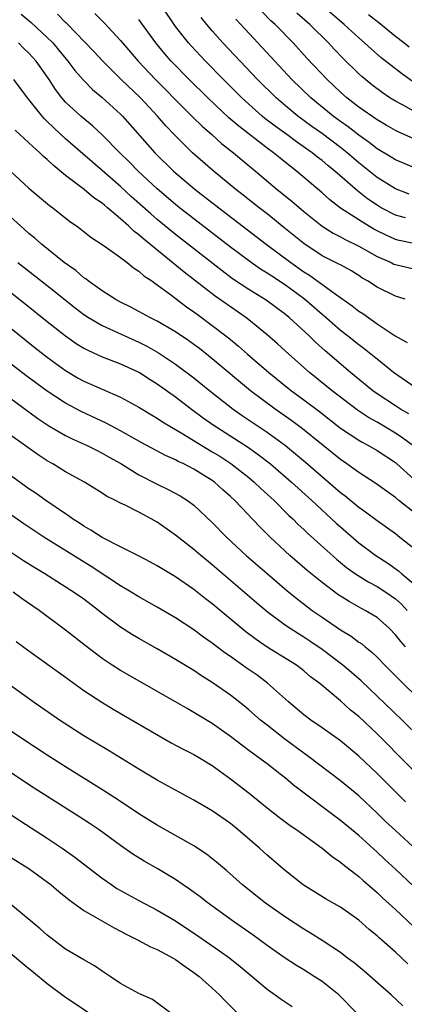
# Model space of a CAD drawing. Units: inches. Extents: x 2616000 to 2619000, y 1476000 to 1479000.
# Drawn here: x 2616688 to 2616730, y 1476888 to 1476996 of the extents above; entities that cross this region are included whole.
import ezdxf

# ---------------------------------------------------------------- set-up
doc = ezdxf.new("R2010")
doc.units = ezdxf.units.IN
doc.header["$MEASUREMENT"] = 0
doc.layers.add('LD26161476_2ft', color=162, linetype='Continuous')

msp = doc.modelspace()

# ---------------------------------------------------------------- linework, layer by layer
at = {"layer": 'LD26161476_2ft'}
for points, elevation in [([(2616730.12, 1476973.88), (2616729, 1476974.18), (2616727.46, 1476975), (2616727, 1476975.27), (2616725.97, 1476975.97), (2616724.85, 1476976.85), (2616722.38, 1476979), (2616721.61, 1476979.61), (2616721, 1476980.14), (2616720.51, 1476980.51), (2616719.92, 1476981), (2616718.2, 1476982.2), (2616717.14, 1476983), (2616715.89, 1476983.89), (2616714.76, 1476984.76), (2616714.47, 1476985), (2616713, 1476986.3), (2616712.23, 1476987), (2616710.23, 1476989), (2616708.28, 1476991), (2616706.7, 1476992.7), (2616706.43, 1476993), (2616705, 1476994.81), (2616703.49, 1476997)], 9070), ([(2616730.84, 1476988.84), (2616729.65, 1476989.65), (2616727.42, 1476991.42), (2616726.34, 1476992.34), (2616725.64, 1476993), (2616725, 1476993.54), (2616723.41, 1476995), (2616721.09, 1476997)], 9060), ([(2616688.15, 1476996.15), (2616689.25, 1476995.25), (2616691, 1476993.61), (2616691.6, 1476993), (2616692.24, 1476992.24), (2616693.26, 1476991), (2616694, 1476990), (2616694.94, 1476988.94), (2616695.93, 1476987.93), (2616697, 1476987.05), (2616699, 1476985.22), (2616699.22, 1476985), (2616702.75, 1476981), (2616704.78, 1476979), (2616707.15, 1476977), (2616709.71, 1476975), (2616714.91, 1476971), (2616717.57, 1476969), (2616719, 1476967.99), (2616719.62, 1476967.62), (2616722.43, 1476965.57), (2616724.29, 1476964.29), (2616725, 1476963.7), (2616725.43, 1476963.43), (2616727, 1476962.32), (2616728.99, 1476961.01), (2616730.27, 1476960.27)], 9078), ([(2616730.08, 1476965), (2616729, 1476965.32), (2616727, 1476966.3), (2616725.95, 1476967), (2616725.35, 1476967.35), (2616725, 1476967.58), (2616724.12, 1476968.12), (2616723, 1476968.74), (2616722.84, 1476968.84), (2616721, 1476969.75), (2616719, 1476971.07), (2616716.84, 1476972.84), (2616715, 1476974.32), (2616714.12, 1476975), (2616712.38, 1476976.38), (2616711.58, 1476977), (2616709.06, 1476979.06), (2616706.87, 1476981), (2616705, 1476982.84), (2616703.94, 1476983.94), (2616703.04, 1476985), (2616701.18, 1476987), (2616699.07, 1476989), (2616697.05, 1476991), (2616696.07, 1476992.07), (2616693.13, 1476995.13), (2616693, 1476995.25), (2616692.13, 1476996.13)], 9076), ([(2616696.2, 1476996.2), (2616697.21, 1476995.21), (2616699, 1476993.26), (2616699.21, 1476993), (2616700.91, 1476991), (2616702.83, 1476989), (2616703.91, 1476987.91), (2616705, 1476986.78), (2616706.89, 1476984.89), (2616707.91, 1476983.91), (2616708.97, 1476983), (2616710.02, 1476982.02), (2616711.31, 1476981), (2616712.22, 1476980.22), (2616713.72, 1476979), (2616716.11, 1476977), (2616717.7, 1476975.7), (2616719, 1476974.59), (2616720.99, 1476972.99), (2616722.21, 1476972.21), (2616723, 1476971.82), (2616723.52, 1476971.52), (2616725, 1476970.81), (2616727, 1476969.66), (2616728.53, 1476969), (2616728.84, 1476968.84), (2616729, 1476968.78), (2616732.07, 1476968.07)], 9074), ([(2616731, 1476971.07), (2616729.42, 1476971.42), (2616729, 1476971.52), (2616727.98, 1476971.98), (2616727, 1476972.46), (2616726.65, 1476972.65), (2616725.4, 1476973.4), (2616723, 1476974.96), (2616721.85, 1476975.85), (2616721, 1476976.61), (2616718.21, 1476979), (2616717.52, 1476979.52), (2616717, 1476979.95), (2616716.41, 1476980.41), (2616715.7, 1476981), (2616715, 1476981.51), (2616711.9, 1476983.9), (2616710.83, 1476984.83), (2616708.51, 1476987), (2616706.49, 1476989), (2616704.54, 1476991), (2616703.82, 1476991.82), (2616702.84, 1476993), (2616701, 1476995.57)], 9072), ([(2616730.5, 1476976.49), (2616729, 1476977.05), (2616727, 1476978.31), (2616725, 1476979.9), (2616723.73, 1476981), (2616723, 1476981.58), (2616721.05, 1476983.05), (2616719.88, 1476983.88), (2616718.35, 1476985), (2616717, 1476986.12), (2616715.97, 1476987), (2616713.94, 1476989), (2616712.04, 1476991), (2616710.17, 1476993), (2616709, 1476994.33), (2616708.43, 1476995), (2616707.79, 1476995.79)], 9068), ([(2616731, 1476979.39), (2616729, 1476980.23), (2616728.53, 1476980.53), (2616727, 1476981.43), (2616726.12, 1476982.12), (2616725, 1476982.91), (2616723.84, 1476983.84), (2616723, 1476984.43), (2616722.22, 1476985), (2616719.76, 1476987), (2616717.7, 1476989), (2616715.83, 1476991), (2616712.13, 1476995), (2616711.58, 1476995.58)], 9066), ([(2616731, 1476982.52), (2616729.29, 1476983.29), (2616729, 1476983.43), (2616728, 1476984), (2616727, 1476984.59), (2616725, 1476985.99), (2616723.7, 1476987), (2616723, 1476987.62), (2616721.55, 1476989), (2616719.35, 1476991.35), (2616717.85, 1476993), (2616715.89, 1476995), (2616715.42, 1476995.42), (2616714.42, 1476996.42)], 9064), ([(2616731, 1476985.54), (2616729.78, 1476986.22), (2616729, 1476986.63), (2616728.41, 1476987), (2616727.57, 1476987.57), (2616726.43, 1476988.43), (2616725.33, 1476989.33), (2616725, 1476989.64), (2616723.31, 1476991.31), (2616722.32, 1476992.32), (2616721.69, 1476993), (2616719.66, 1476995), (2616718.25, 1476996.25)], 9062), ([(2616730.52, 1476992.52), (2616729.93, 1476993), (2616729, 1476993.72), (2616727.18, 1476995.18), (2616726.08, 1476996.08)], 9058), ([(2616731.28, 1476955.28), (2616728.79, 1476957), (2616727, 1476958.43), (2616726.69, 1476958.69), (2616725.59, 1476959.59), (2616725, 1476960.01), (2616723.77, 1476961), (2616723, 1476961.59), (2616721.18, 1476963.18), (2616721, 1476963.32), (2616719.06, 1476965), (2616717, 1476966.52), (2616715.5, 1476967.5), (2616715, 1476967.85), (2616714.29, 1476968.29), (2616713.26, 1476969), (2616711, 1476970.68), (2616707, 1476973.78), (2616705.45, 1476975), (2616705, 1476975.36), (2616703, 1476977.06), (2616700.91, 1476979), (2616699.97, 1476979.97), (2616698.91, 1476981), (2616697, 1476982.97), (2616695.94, 1476983.94), (2616694.68, 1476985), (2616693, 1476986.54), (2616692.59, 1476987), (2616691.9, 1476987.9), (2616691.19, 1476989), (2616689.8, 1476991), (2616689, 1476991.89), (2616688.42, 1476992.42), (2616687.85, 1476993)], 9080), ([(2616730.47, 1476952.47), (2616729.57, 1476953), (2616729, 1476953.36), (2616727, 1476954.66), (2616726.54, 1476955), (2616724.11, 1476957), (2616721.35, 1476959.35), (2616720.29, 1476960.29), (2616719.57, 1476961), (2616717.39, 1476963), (2616717, 1476963.33), (2616714.9, 1476964.9), (2616713, 1476966.07), (2616711.23, 1476967.23), (2616710.08, 1476968.08), (2616705, 1476972.06), (2616703, 1476973.71), (2616702.31, 1476974.31), (2616700.2, 1476976.2), (2616699, 1476977.32), (2616697, 1476979.06), (2616694.87, 1476980.87), (2616693, 1476982.52), (2616691.71, 1476983.71), (2616691, 1476984.43), (2616690.7, 1476984.7), (2616690.45, 1476985), (2616688.84, 1476987), (2616687.35, 1476989)], 9082), ([(2616730.91, 1476949), (2616729.82, 1476949.82), (2616729, 1476950.35), (2616727, 1476951.55), (2616726.07, 1476952.07), (2616724.87, 1476952.87), (2616722.11, 1476955), (2616719.64, 1476957), (2616717.35, 1476959), (2616716.12, 1476960.12), (2616715, 1476961.1), (2616713, 1476962.74), (2616712.67, 1476963), (2616711, 1476964.15), (2616709.33, 1476965.33), (2616705.94, 1476967.94), (2616701.54, 1476971.54), (2616701, 1476972.03), (2616700.44, 1476972.44), (2616699.88, 1476973), (2616699, 1476973.79), (2616697.58, 1476975), (2616697.26, 1476975.26), (2616697, 1476975.49), (2616696.09, 1476976.09), (2616695.03, 1476977), (2616693, 1476978.53), (2616691.63, 1476979.63), (2616691, 1476980.25), (2616690.59, 1476980.59), (2616690.17, 1476981), (2616689, 1476982.1), (2616687.48, 1476983.48)], 9084), ([(2616687, 1476978.98), (2616689, 1476977.14), (2616690.16, 1476976.16), (2616691.24, 1476975.24), (2616691.59, 1476975), (2616693.48, 1476973.48), (2616694.19, 1476973), (2616694.66, 1476972.66), (2616695.76, 1476971.76), (2616697.09, 1476970.91), (2616699, 1476969.55), (2616699.72, 1476969), (2616700.41, 1476968.41), (2616701, 1476968.06), (2616701.55, 1476967.55), (2616702.4, 1476967), (2616702.74, 1476966.74), (2616703, 1476966.58), (2616704.61, 1476965.39), (2616706.18, 1476964.18), (2616707, 1476963.62), (2616707.35, 1476963.35), (2616709, 1476962.14), (2616710.77, 1476960.77), (2616711.87, 1476959.87), (2616712.85, 1476959), (2616715.18, 1476957), (2616717.29, 1476955.29), (2616717.65, 1476955), (2616719, 1476954.01), (2616720.71, 1476952.71), (2616723, 1476950.91), (2616725, 1476949.58), (2616725.36, 1476949.36), (2616726.07, 1476949), (2616727, 1476948.47), (2616729, 1476947.14), (2616729.17, 1476947), (2616731, 1476945.32)], 9086), ([(2616731.92, 1476941), (2616729.38, 1476943), (2616729, 1476943.33), (2616728.02, 1476944.02), (2616726.87, 1476944.87), (2616725, 1476946.07), (2616723.71, 1476947), (2616723, 1476947.48), (2616718.85, 1476950.85), (2616717.71, 1476951.71), (2616715.86, 1476953), (2616713.18, 1476955), (2616709, 1476958.48), (2616707.6, 1476959.6), (2616707, 1476960.04), (2616706.45, 1476960.45), (2616705, 1476961.42), (2616703, 1476962.61), (2616702.21, 1476963), (2616701, 1476963.67), (2616700.13, 1476964.13), (2616699, 1476964.67), (2616698.4, 1476965), (2616697, 1476965.91), (2616695.48, 1476967), (2616695.22, 1476967.22), (2616695, 1476967.35), (2616694.12, 1476968.12), (2616692.86, 1476969), (2616690.38, 1476971), (2616689.66, 1476971.66), (2616689, 1476972.19), (2616688.09, 1476973), (2616687, 1476974.01)], 9088), ([(2616687.8, 1476969), (2616691, 1476966.5), (2616694.04, 1476964.04), (2616695, 1476963.33), (2616695.51, 1476963), (2616697, 1476962.12), (2616699.45, 1476961), (2616701, 1476960.32), (2616701.88, 1476959.88), (2616703.15, 1476959.15), (2616705, 1476957.91), (2616707, 1476956.42), (2616708.75, 1476955), (2616711.28, 1476953), (2616712.29, 1476952.29), (2616715, 1476950.47), (2616717.01, 1476949.01), (2616718.11, 1476948.11), (2616719.19, 1476947.19), (2616723, 1476943.88), (2616723.51, 1476943.51), (2616725, 1476942.27), (2616725.75, 1476941.75), (2616727, 1476940.82), (2616729, 1476939.38), (2616729.5, 1476939), (2616731, 1476937.79)], 9090), ([(2616686.3, 1476966.3), (2616688.54, 1476964.54), (2616691, 1476962.56), (2616693, 1476960.98), (2616694.17, 1476960.17), (2616695, 1476959.65), (2616695.42, 1476959.42), (2616697, 1476958.7), (2616699, 1476957.95), (2616701.05, 1476957), (2616702.23, 1476956.23), (2616703, 1476955.75), (2616705, 1476954.32), (2616706.73, 1476953), (2616708.03, 1476952.03), (2616709.21, 1476951.21), (2616709.51, 1476951), (2616712.86, 1476948.86), (2616714.03, 1476948.03), (2616715.35, 1476947), (2616717.67, 1476945), (2616719.87, 1476943), (2616722.53, 1476940.53), (2616723, 1476940.11), (2616725, 1476938.39), (2616726.85, 1476937), (2616728.16, 1476936.16), (2616729.33, 1476935.33), (2616729.69, 1476935), (2616731, 1476933.91)], 9092), ([(2616684.13, 1476964.13), (2616689.69, 1476959.69), (2616691, 1476958.68), (2616693, 1476957.22), (2616694.38, 1476956.38), (2616695, 1476956.03), (2616697, 1476955.15), (2616699, 1476954.3), (2616701, 1476953.21), (2616702.37, 1476952.37), (2616703, 1476952), (2616703.59, 1476951.59), (2616704.56, 1476951), (2616705.62, 1476950.38), (2616707.86, 1476949), (2616709, 1476948.33), (2616709.83, 1476947.83), (2616711.04, 1476947.04), (2616713, 1476945.5), (2616713.6, 1476945), (2616714.31, 1476944.31), (2616715.76, 1476943), (2616717.38, 1476941.38), (2616717.8, 1476941), (2616718.39, 1476940.39), (2616719, 1476939.83), (2616719.42, 1476939.42), (2616722.58, 1476936.58), (2616723.68, 1476935.68), (2616724.66, 1476935), (2616726.09, 1476934.09), (2616727, 1476933.62), (2616727.96, 1476933), (2616729, 1476932.27), (2616729.67, 1476931.67), (2616730.29, 1476931)], 9094), ([(2616730.11, 1476927), (2616729.58, 1476927.58), (2616729, 1476928.34), (2616728.37, 1476929), (2616727, 1476930.21), (2616725.69, 1476931), (2616725.24, 1476931.23), (2616723.95, 1476931.95), (2616722.73, 1476932.73), (2616721, 1476934.03), (2616719.37, 1476935.37), (2616717.49, 1476937), (2616715.33, 1476939), (2616714.16, 1476940.16), (2616711.47, 1476943), (2616711, 1476943.44), (2616710.17, 1476944.17), (2616709.27, 1476945), (2616709, 1476945.2), (2616707, 1476946.44), (2616705.9, 1476947), (2616705.28, 1476947.28), (2616705, 1476947.45), (2616703.91, 1476947.91), (2616701.31, 1476949.31), (2616699, 1476950.61), (2616697.44, 1476951.44), (2616694.71, 1476952.71), (2616693, 1476953.63), (2616691, 1476954.95), (2616688.67, 1476956.67), (2616686.41, 1476958.41)], 9096), ([(2616685.35, 1476955.35), (2616689.98, 1476951.98), (2616691.17, 1476951.17), (2616693, 1476950.1), (2616693.73, 1476949.73), (2616695.37, 1476949), (2616696.45, 1476948.45), (2616697, 1476948.19), (2616697.75, 1476947.75), (2616699.03, 1476947.03), (2616701, 1476945.81), (2616703, 1476944.77), (2616704.21, 1476944.21), (2616705.5, 1476943.5), (2616706.31, 1476943), (2616707, 1476942.49), (2616709, 1476940.6), (2616710.56, 1476939), (2616712.72, 1476937), (2616715.01, 1476935.01), (2616717.16, 1476933.16), (2616718.26, 1476932.26), (2616719.39, 1476931.39), (2616719.92, 1476931), (2616721, 1476930.25), (2616723, 1476928.88), (2616724.17, 1476928.17), (2616725, 1476927.54), (2616725.33, 1476927.33), (2616725.7, 1476927), (2616726.44, 1476926.44), (2616727, 1476925.88), (2616727.85, 1476925), (2616729.84, 1476923), (2616736, 1476917)], 9098), ([(2616731.77, 1476917), (2616729.73, 1476919), (2616727, 1476921.64), (2616725.28, 1476923.28), (2616724.21, 1476924.21), (2616723.27, 1476925), (2616721, 1476926.73), (2616719.65, 1476927.65), (2616719, 1476928.07), (2616718.42, 1476928.42), (2616717.5, 1476929), (2616717, 1476929.35), (2616715, 1476930.85), (2616713.83, 1476931.83), (2616709, 1476935.98), (2616707.75, 1476937), (2616707, 1476937.64), (2616705, 1476939.21), (2616703, 1476940.62), (2616702.34, 1476941), (2616701.46, 1476941.46), (2616701, 1476941.72), (2616699.51, 1476942.49), (2616699, 1476942.72), (2616698.46, 1476943), (2616697.48, 1476943.48), (2616697, 1476943.81), (2616695.06, 1476945), (2616693, 1476946.15), (2616691.61, 1476947), (2616691, 1476947.34), (2616689.99, 1476947.99), (2616687, 1476950.14)], 9100), ([(2616732.23, 1476912.23), (2616727.51, 1476917), (2616727, 1476917.5), (2616725, 1476919.39), (2616724.11, 1476920.11), (2616723, 1476921.12), (2616720.75, 1476923), (2616719.75, 1476923.75), (2616719, 1476924.4), (2616718.66, 1476924.66), (2616718.21, 1476925), (2616715, 1476926.99), (2616713.8, 1476927.8), (2616712.66, 1476928.66), (2616709, 1476931.72), (2616708.27, 1476932.27), (2616707, 1476933.27), (2616705, 1476934.65), (2616703.53, 1476935.53), (2616703, 1476935.87), (2616702.28, 1476936.28), (2616700.97, 1476936.97), (2616699, 1476937.94), (2616697, 1476938.95), (2616695.77, 1476939.77), (2616695, 1476940.2), (2616694.53, 1476940.53), (2616693.77, 1476941), (2616693.33, 1476941.33), (2616693, 1476941.53), (2616690.83, 1476943), (2616689.77, 1476943.77), (2616689, 1476944.29), (2616687, 1476945.73)], 9102), ([(2616730.09, 1476910.09), (2616727, 1476913.18), (2616725, 1476915.08), (2616723, 1476916.75), (2616721, 1476918.16), (2616719.78, 1476919), (2616719, 1476919.59), (2616717.34, 1476921), (2616715.05, 1476923.05), (2616713.9, 1476923.9), (2616712.72, 1476924.71), (2616711, 1476925.94), (2616710.37, 1476926.37), (2616709, 1476927.43), (2616708.07, 1476928.07), (2616707, 1476928.87), (2616705, 1476930.17), (2616703, 1476931.34), (2616701, 1476932.46), (2616700.15, 1476933), (2616699, 1476933.69), (2616695.78, 1476935.78), (2616690.62, 1476939), (2616688.44, 1476940.44), (2616687, 1476941.46)], 9104), ([(2616733.26, 1476903), (2616729, 1476906.93), (2616727.93, 1476907.93), (2616727, 1476908.85), (2616725, 1476910.72), (2616723, 1476912.38), (2616719.55, 1476915), (2616719, 1476915.39), (2616716.93, 1476916.93), (2616715, 1476918.44), (2616714.29, 1476919), (2616713, 1476920.13), (2616712.52, 1476920.52), (2616711, 1476921.72), (2616709, 1476923.12), (2616707.84, 1476923.84), (2616707, 1476924.41), (2616705, 1476925.63), (2616703, 1476926.8), (2616701, 1476927.92), (2616700.31, 1476928.31), (2616699, 1476929.15), (2616697, 1476930.67), (2616696.6, 1476931), (2616695, 1476932.21), (2616693.88, 1476933), (2616690.74, 1476935), (2616689.66, 1476935.66), (2616688.42, 1476936.42), (2616687, 1476937.36)], 9106), ([(2616731, 1476900.83), (2616729, 1476902.73), (2616727.81, 1476903.81), (2616727, 1476904.58), (2616725, 1476906.38), (2616723, 1476908.03), (2616717.89, 1476911.89), (2616717, 1476912.66), (2616716.58, 1476913), (2616715, 1476914.22), (2616713.96, 1476915), (2616713.4, 1476915.4), (2616713, 1476915.7), (2616712.25, 1476916.25), (2616711, 1476917.22), (2616709, 1476918.62), (2616707, 1476919.84), (2616706.26, 1476920.26), (2616705, 1476921), (2616699, 1476924.41), (2616698.08, 1476925), (2616697, 1476925.72), (2616695.15, 1476927.15), (2616693, 1476928.85), (2616690.1, 1476931), (2616689.44, 1476931.44), (2616688.27, 1476932.27), (2616687.26, 1476933)], 9108), ([(2616687.61, 1476927.61), (2616689, 1476926.56), (2616693, 1476923.68), (2616693.39, 1476923.39), (2616695, 1476922.24), (2616696.95, 1476920.95), (2616698.19, 1476920.19), (2616704.54, 1476916.54), (2616705.83, 1476915.84), (2616707, 1476915.25), (2616707.42, 1476915), (2616709, 1476914.03), (2616711, 1476912.6), (2616713.04, 1476911.04), (2616715, 1476909.42), (2616716.35, 1476908.35), (2616717.5, 1476907.5), (2616718.24, 1476907), (2616721, 1476905), (2616722.09, 1476904.09), (2616723, 1476903.48), (2616723.26, 1476903.26), (2616725, 1476901.91), (2616725.47, 1476901.47), (2616727, 1476900.18), (2616727.6, 1476899.6), (2616729, 1476898.32), (2616733, 1476894.53)], 9110), ([(2616730.37, 1476892.37), (2616729, 1476893.64), (2616727.22, 1476895.22), (2616727, 1476895.44), (2616726.14, 1476896.14), (2616725, 1476897.15), (2616723, 1476898.56), (2616721.45, 1476899.45), (2616718.93, 1476901), (2616717, 1476902.53), (2616715, 1476904.25), (2616714.18, 1476905), (2616711.85, 1476907), (2616711, 1476907.7), (2616709, 1476909.09), (2616707, 1476910.25), (2616703, 1476912.45), (2616701, 1476913.65), (2616697.69, 1476915.69), (2616695, 1476917.29), (2616692.34, 1476919), (2616689.45, 1476921), (2616687, 1476922.77)], 9112), ([(2616729.8, 1476887.8), (2616728.55, 1476889), (2616725.58, 1476891.58), (2616724.49, 1476892.49), (2616723.79, 1476893), (2616723, 1476893.62), (2616721, 1476894.94), (2616719.74, 1476895.74), (2616719, 1476896.16), (2616717, 1476897.46), (2616714.83, 1476899), (2616712.3, 1476901), (2616710.56, 1476902.56), (2616709.48, 1476903.48), (2616708.37, 1476904.37), (2616707, 1476905.26), (2616703, 1476907.54), (2616701, 1476908.78), (2616699, 1476910.11), (2616697.25, 1476911.25), (2616693, 1476913.9), (2616691, 1476915.18), (2616688.21, 1476917), (2616685, 1476919.14)], 9114), ([(2616724.79, 1476887), (2616722.82, 1476889), (2616721, 1476890.44), (2616720.15, 1476891), (2616719, 1476891.71), (2616718.19, 1476892.19), (2616716.98, 1476892.98), (2616715, 1476894.39), (2616713.49, 1476895.49), (2616711.33, 1476897), (2616708.55, 1476899), (2616707.68, 1476899.68), (2616706.53, 1476900.53), (2616705.83, 1476901), (2616705, 1476901.58), (2616703, 1476902.78), (2616701.58, 1476903.58), (2616700.35, 1476904.35), (2616699, 1476905.29), (2616696.66, 1476907), (2616695.67, 1476907.67), (2616694.46, 1476908.46), (2616689.57, 1476911.57), (2616687, 1476913.27)], 9116), ([(2616685, 1476910), (2616688.02, 1476908.02), (2616691, 1476906.1), (2616692.64, 1476905), (2616694.02, 1476904.02), (2616697, 1476901.72), (2616698.03, 1476901), (2616698.61, 1476900.61), (2616699, 1476900.38), (2616701, 1476899.28), (2616703, 1476898.24), (2616705, 1476897.07), (2616707.45, 1476895.45), (2616709.81, 1476893.81), (2616710.91, 1476893), (2616712.07, 1476892.07), (2616713.37, 1476891), (2616715, 1476889.61), (2616715.87, 1476889), (2616716.52, 1476888.52), (2616717.72, 1476887.72)], 9118), ([(2616687, 1476904.04), (2616689, 1476902.8), (2616691.41, 1476901), (2616692.27, 1476900.27), (2616693.38, 1476899.38), (2616695, 1476898.21), (2616698.29, 1476896.29), (2616699, 1476895.93), (2616699.6, 1476895.6), (2616700.84, 1476895), (2616702.25, 1476894.25), (2616703, 1476893.94), (2616704.74, 1476893), (2616705, 1476892.85), (2616706.06, 1476892.07), (2616707, 1476891.44), (2616707.57, 1476891), (2616709, 1476889.72), (2616709.79, 1476889), (2616710.37, 1476888.37), (2616711.75, 1476887)], 9120), ([(2616704.48, 1476887), (2616702.47, 1476888.47), (2616701, 1476889.12), (2616699, 1476890.24), (2616697.88, 1476891), (2616697, 1476891.58), (2616696.16, 1476892.16), (2616695, 1476892.81), (2616693, 1476893.99), (2616691.28, 1476895.28), (2616691, 1476895.51), (2616690.21, 1476896.21), (2616687, 1476898.9)], 9122), ([(2616687, 1476893.54), (2616689, 1476891.86), (2616689.48, 1476891.48), (2616691, 1476890.21), (2616693, 1476888.72), (2616694.04, 1476888.04), (2616697, 1476886.03)], 9124)]:
    msp.add_lwpolyline(points, dxfattribs=dict(at, elevation=elevation))

doc.saveas('drawing.dxf')
